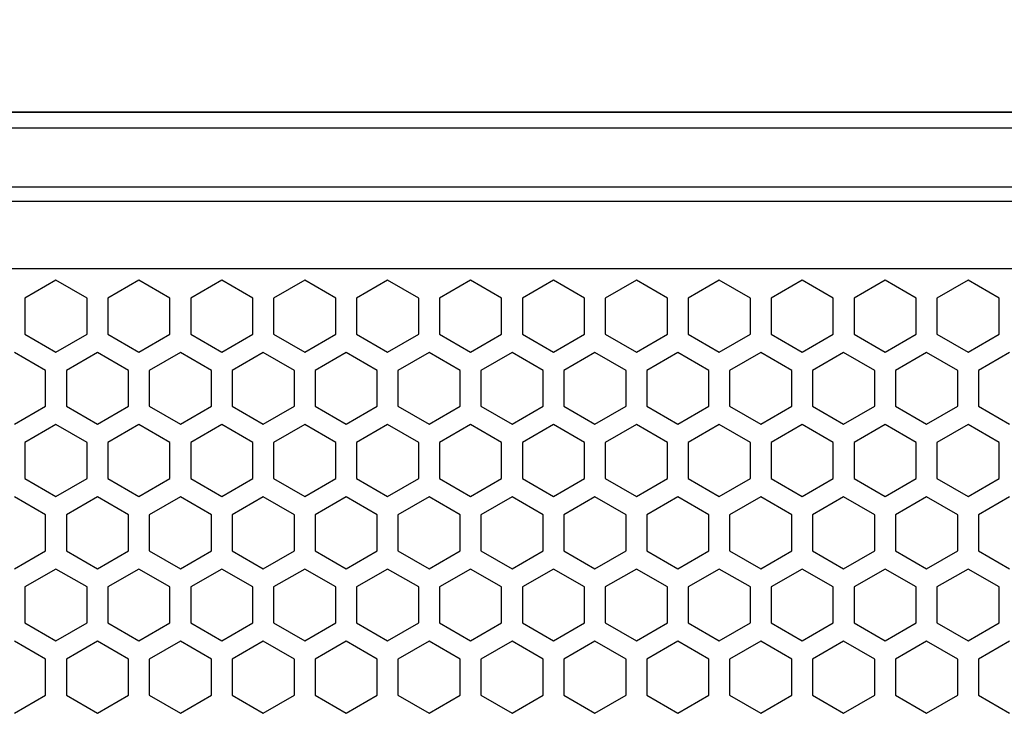
# Model space of a CAD drawing. Units: millimetres. Extents: x 0 to 2541, y 0 to 1791.
# Drawn here: x 700 to 794, y 1358 to 1425 of the extents above; entities that cross this region are included whole.
import ezdxf

# ---------------------------------------------------------------- set-up
doc = ezdxf.new("R2010")
doc.units = ezdxf.units.MM
doc.header["$PDSIZE"] = -1
doc.layers.add('AV_dim', color=10, linetype='Continuous')
doc.layers.add('AV_sys', color=7, linetype='Continuous')
doc.styles.add('SLDTEXTSTYLE0', font='txt')
doc.styles.get("Standard").update_dxf_attribs({"font": 'malgun.ttf'})
doc.dimstyles.new('ISO-25$0', dxfattribs={"dimtxt": 15, "dimasz": 5, "dimexe": 1.25, "dimexo": 0.625, "dimtad": 1, "dimdec": 1, "dimdsep": 46, "dimtxsty": 'Standard', "dimcen": 0, "dimclrd": 1, "dimclre": 1, "dimclrt": 1, "dimadec": 0, "dimazin": 0, "dimtfac": 1, "dimtdec": 1, "dimtmove": 2, "dimatfit": 3, "dimfxl": 1, "dimtolj": 1, "dimarcsym": 0})

# ---------------------------------------------------------------- blocks, each defined once
blk = doc.blocks.new('*D2')
at = {"layer": 'AV_dim', "color": 0, "lineweight": -2, "transparency": 16777216}
for p, q in [((322.257, 1402.466), (322.257, 1525.281)), ((1021.257, 1402.466), (1021.257, 1525.281)), ((352.257, 1513.281), (991.257, 1513.281))]:
    blk.add_line(p, q, dxfattribs=at)
at = {"layer": 'AV_dim', "color": 0, "transparency": 16777216}
for points in [[(352.257, 1518.281), (352.257, 1508.281), (322.257, 1513.281)], [(991.257, 1518.281), (991.257, 1508.281), (1021.257, 1513.281)]]:
    blk.add_solid(points, dxfattribs=at)
at = {"layer": 'Defpoints', "color": 0, "transparency": 16777216}
for p in [(1021.257, 1513.281), (322.257, 1390.466), (1021.257, 1390.466)]:
    blk.add_point(p, dxfattribs=at)
at = {"layer": 'AV_dim', "color": 0, "transparency": 16777216, "insert": (680.417, 1529.328), "char_height": 20, "attachment_point": 5, "style": 'SLDTEXTSTYLE0'}
blk.add_mtext('{\\H0.50794x;699,0}', dxfattribs=at)
blk = doc.blocks.new('LS208_FRONT')
at = {"layer": 'AV_sys', "color": 7, "linetype": 'Continuous', "lineweight": 25}
for p, q in [((982.099, 1415.782), (361.314, 1415.782)), ((361.415, 1415.782), (982.099, 1415.782)), ((982.099, 1414.249), (361.415, 1414.249)), ((361.314, 1408.653), (981.998, 1408.653)), ((982.099, 1407.236), (361.415, 1407.236)), ((361.415, 1400.83), (982.099, 1400.83)), ((703.492, 1399.727), (700.522, 1398.012)), ((706.463, 1398.012), (703.492, 1399.727)), ((711.414, 1399.727), (708.443, 1398.012)), ((714.384, 1398.012), (711.414, 1399.727)), ((719.335, 1399.727), (716.364, 1398.012)), ((722.305, 1398.012), (719.335, 1399.727)), ((727.256, 1399.727), (724.285, 1398.012)), ((730.226, 1398.012), (727.256, 1399.727)), ((735.177, 1399.727), (732.207, 1398.012)), ((738.147, 1398.012), (735.177, 1399.727)), ((743.098, 1399.727), (740.128, 1398.012)), ((746.069, 1398.012), (743.098, 1399.727)), ((751.019, 1399.727), (748.049, 1398.012)), ((753.99, 1398.012), (751.019, 1399.727)), ((758.94, 1399.727), (755.97, 1398.012)), ((761.911, 1398.012), (758.94, 1399.727)), ((766.862, 1399.727), (763.891, 1398.012)), ((769.832, 1398.012), (766.862, 1399.727)), ((774.783, 1399.727), (771.812, 1398.012)), ((777.753, 1398.012), (774.783, 1399.727)), ((782.704, 1399.727), (779.734, 1398.012)), ((785.674, 1398.012), (782.704, 1399.727)), ((790.625, 1399.727), (787.655, 1398.012)), ((793.596, 1398.012), (790.625, 1399.727)), ((700.522, 1398.012), (700.522, 1394.582)), ((706.463, 1394.582), (706.463, 1398.012)), ((708.443, 1398.012), (708.443, 1394.582)), ((714.384, 1394.582), (714.384, 1398.012)), ((716.364, 1398.012), (716.364, 1394.582)), ((722.305, 1394.582), (722.305, 1398.012)), ((724.285, 1398.012), (724.285, 1394.582)), ((730.226, 1394.582), (730.226, 1398.012)), ((732.207, 1398.012), (732.207, 1394.582)), ((738.147, 1394.582), (738.147, 1398.012)), ((740.128, 1398.012), (740.128, 1394.582)), ((746.069, 1394.582), (746.069, 1398.012)), ((748.049, 1398.012), (748.049, 1394.582)), ((753.99, 1394.582), (753.99, 1398.012)), ((755.97, 1398.012), (755.97, 1394.582)), ((761.911, 1394.582), (761.911, 1398.012)), ((763.891, 1398.012), (763.891, 1394.582)), ((769.832, 1394.582), (769.832, 1398.012)), ((771.812, 1398.012), (771.812, 1394.582)), ((777.753, 1394.582), (777.753, 1398.012)), ((779.734, 1398.012), (779.734, 1394.582)), ((785.674, 1394.582), (785.674, 1398.012)), ((787.655, 1398.012), (787.655, 1394.582)), ((793.596, 1394.582), (793.596, 1398.012)), ((700.522, 1394.582), (703.492, 1392.867)), ((703.492, 1392.867), (706.463, 1394.582)), ((708.443, 1394.582), (711.414, 1392.867)), ((711.414, 1392.867), (714.384, 1394.582)), ((716.364, 1394.582), (719.335, 1392.867)), ((719.335, 1392.867), (722.305, 1394.582)), ((724.285, 1394.582), (727.256, 1392.867)), ((727.256, 1392.867), (730.226, 1394.582)), ((732.207, 1394.582), (735.177, 1392.867)), ((735.177, 1392.867), (738.147, 1394.582)), ((740.128, 1394.582), (743.098, 1392.867)), ((743.098, 1392.867), (746.069, 1394.582)), ((748.049, 1394.582), (751.019, 1392.867)), ((751.019, 1392.867), (753.99, 1394.582)), ((755.97, 1394.582), (758.94, 1392.867)), ((758.94, 1392.867), (761.911, 1394.582)), ((763.891, 1394.582), (766.862, 1392.867)), ((766.862, 1392.867), (769.832, 1394.582)), ((771.812, 1394.582), (774.783, 1392.867)), ((774.783, 1392.867), (777.753, 1394.582)), ((779.734, 1394.582), (782.704, 1392.867)), ((782.704, 1392.867), (785.674, 1394.582)), ((787.655, 1394.582), (790.625, 1392.867)), ((790.625, 1392.867), (793.596, 1394.582)), ((702.502, 1391.111), (699.532, 1392.826)), ((707.453, 1392.826), (704.483, 1391.111)), ((710.423, 1391.111), (707.453, 1392.826)), ((715.374, 1392.826), (712.404, 1391.111)), ((718.345, 1391.111), (715.374, 1392.826)), ((723.295, 1392.826), (720.325, 1391.111)), ((726.266, 1391.111), (723.295, 1392.826)), ((731.216, 1392.826), (728.246, 1391.111)), ((734.187, 1391.111), (731.216, 1392.826)), ((739.138, 1392.826), (736.167, 1391.111)), ((742.108, 1391.111), (739.138, 1392.826)), ((747.059, 1392.826), (744.088, 1391.111)), ((750.029, 1391.111), (747.059, 1392.826)), ((754.98, 1392.826), (752.009, 1391.111)), ((757.95, 1391.111), (754.98, 1392.826)), ((762.901, 1392.826), (759.931, 1391.111)), ((765.872, 1391.111), (762.901, 1392.826)), ((770.822, 1392.826), (767.852, 1391.111)), ((773.793, 1391.111), (770.822, 1392.826)), ((778.743, 1392.826), (775.773, 1391.111)), ((781.714, 1391.111), (778.743, 1392.826)), ((786.665, 1392.826), (783.694, 1391.111)), ((789.635, 1391.111), (786.665, 1392.826)), ((794.586, 1392.826), (791.615, 1391.111)), ((702.502, 1387.681), (702.502, 1391.111)), ((704.483, 1391.111), (704.483, 1387.681)), ((710.423, 1387.681), (710.423, 1391.111)), ((712.404, 1391.111), (712.404, 1387.681)), ((718.345, 1387.681), (718.345, 1391.111)), ((720.325, 1391.111), (720.325, 1387.681)), ((726.266, 1387.681), (726.266, 1391.111)), ((728.246, 1391.111), (728.246, 1387.681)), ((734.187, 1387.681), (734.187, 1391.111)), ((736.167, 1391.111), (736.167, 1387.681)), ((742.108, 1387.681), (742.108, 1391.111)), ((744.088, 1391.111), (744.088, 1387.681)), ((750.029, 1387.681), (750.029, 1391.111)), ((752.009, 1391.111), (752.009, 1387.681)), ((757.95, 1387.681), (757.95, 1391.111)), ((759.931, 1391.111), (759.931, 1387.681)), ((765.872, 1387.681), (765.872, 1391.111)), ((767.852, 1391.111), (767.852, 1387.681)), ((773.793, 1387.681), (773.793, 1391.111)), ((775.773, 1391.111), (775.773, 1387.681)), ((781.714, 1387.681), (781.714, 1391.111)), ((783.694, 1391.111), (783.694, 1387.681)), ((789.635, 1387.681), (789.635, 1391.111)), ((791.615, 1391.111), (791.615, 1387.681)), ((699.532, 1385.966), (702.502, 1387.681)), ((704.483, 1387.681), (707.453, 1385.966)), ((707.453, 1385.966), (710.423, 1387.681)), ((712.404, 1387.681), (715.374, 1385.966)), ((715.374, 1385.966), (718.345, 1387.681)), ((720.325, 1387.681), (723.295, 1385.966)), ((723.295, 1385.966), (726.266, 1387.681)), ((728.246, 1387.681), (731.216, 1385.966)), ((731.216, 1385.966), (734.187, 1387.681)), ((736.167, 1387.681), (739.138, 1385.966)), ((739.138, 1385.966), (742.108, 1387.681)), ((744.088, 1387.681), (747.059, 1385.966)), ((747.059, 1385.966), (750.029, 1387.681)), ((752.009, 1387.681), (754.98, 1385.966)), ((754.98, 1385.966), (757.95, 1387.681)), ((759.931, 1387.681), (762.901, 1385.966)), ((762.901, 1385.966), (765.872, 1387.681)), ((767.852, 1387.681), (770.822, 1385.966)), ((770.822, 1385.966), (773.793, 1387.681)), ((775.773, 1387.681), (778.743, 1385.966)), ((778.743, 1385.966), (781.714, 1387.681)), ((783.694, 1387.681), (786.665, 1385.966)), ((786.665, 1385.966), (789.635, 1387.681)), ((791.615, 1387.681), (794.586, 1385.966)), ((703.492, 1385.934), (700.522, 1384.219)), ((703.492, 1385.934), (700.522, 1384.219)), ((706.463, 1384.219), (703.492, 1385.934)), ((706.463, 1384.219), (703.492, 1385.934)), ((711.414, 1385.934), (708.443, 1384.219)), ((711.414, 1385.934), (708.443, 1384.219)), ((714.384, 1384.219), (711.414, 1385.934)), ((714.384, 1384.219), (711.414, 1385.934)), ((719.335, 1385.934), (716.364, 1384.219)), ((719.335, 1385.934), (716.364, 1384.219)), ((722.305, 1384.219), (719.335, 1385.934)), ((722.305, 1384.219), (719.335, 1385.934)), ((727.256, 1385.934), (724.285, 1384.219)), ((727.256, 1385.934), (724.285, 1384.219)), ((730.226, 1384.219), (727.256, 1385.934)), ((730.226, 1384.219), (727.256, 1385.934)), ((735.177, 1385.934), (732.207, 1384.219)), ((735.177, 1385.934), (732.207, 1384.219)), ((738.147, 1384.219), (735.177, 1385.934)), ((738.147, 1384.219), (735.177, 1385.934)), ((743.098, 1385.934), (740.128, 1384.219)), ((743.098, 1385.934), (740.128, 1384.219)), ((746.069, 1384.219), (743.098, 1385.934)), ((746.069, 1384.219), (743.098, 1385.934)), ((751.019, 1385.934), (748.049, 1384.219)), ((751.019, 1385.934), (748.049, 1384.219)), ((753.99, 1384.219), (751.019, 1385.934)), ((753.99, 1384.219), (751.019, 1385.934)), ((758.94, 1385.934), (755.97, 1384.219)), ((758.94, 1385.934), (755.97, 1384.219)), ((761.911, 1384.219), (758.94, 1385.934)), ((761.911, 1384.219), (758.94, 1385.934)), ((766.862, 1385.934), (763.891, 1384.219)), ((766.862, 1385.934), (763.891, 1384.219)), ((769.832, 1384.219), (766.862, 1385.934)), ((769.832, 1384.219), (766.862, 1385.934)), ((774.783, 1385.934), (771.812, 1384.219)), ((774.783, 1385.934), (771.812, 1384.219)), ((777.753, 1384.219), (774.783, 1385.934)), ((777.753, 1384.219), (774.783, 1385.934)), ((782.704, 1385.934), (779.734, 1384.219)), ((782.704, 1385.934), (779.734, 1384.219)), ((785.674, 1384.219), (782.704, 1385.934)), ((785.674, 1384.219), (782.704, 1385.934)), ((790.625, 1385.934), (787.655, 1384.219)), ((790.625, 1385.934), (787.655, 1384.219)), ((793.596, 1384.219), (790.625, 1385.934)), ((793.596, 1384.219), (790.625, 1385.934)), ((700.522, 1384.219), (700.522, 1380.789)), ((700.522, 1384.219), (700.522, 1380.789)), ((706.463, 1380.789), (706.463, 1384.219)), ((706.463, 1380.789), (706.463, 1384.219)), ((708.443, 1384.219), (708.443, 1380.789)), ((708.443, 1384.219), (708.443, 1380.789)), ((714.384, 1380.789), (714.384, 1384.219)), ((714.384, 1380.789), (714.384, 1384.219)), ((716.364, 1384.219), (716.364, 1380.789)), ((716.364, 1384.219), (716.364, 1380.789)), ((722.305, 1380.789), (722.305, 1384.219)), ((722.305, 1380.789), (722.305, 1384.219)), ((724.285, 1384.219), (724.285, 1380.789)), ((724.285, 1384.219), (724.285, 1380.789)), ((730.226, 1380.789), (730.226, 1384.219)), ((730.226, 1380.789), (730.226, 1384.219)), ((732.207, 1384.219), (732.207, 1380.789)), ((732.207, 1384.219), (732.207, 1380.789)), ((738.147, 1380.789), (738.147, 1384.219)), ((738.147, 1380.789), (738.147, 1384.219)), ((740.128, 1384.219), (740.128, 1380.789)), ((740.128, 1384.219), (740.128, 1380.789)), ((746.069, 1380.789), (746.069, 1384.219)), ((746.069, 1380.789), (746.069, 1384.219)), ((748.049, 1384.219), (748.049, 1380.789)), ((748.049, 1384.219), (748.049, 1380.789)), ((753.99, 1380.789), (753.99, 1384.219)), ((753.99, 1380.789), (753.99, 1384.219)), ((755.97, 1384.219), (755.97, 1380.789)), ((755.97, 1384.219), (755.97, 1380.789)), ((761.911, 1380.789), (761.911, 1384.219)), ((761.911, 1380.789), (761.911, 1384.219)), ((763.891, 1384.219), (763.891, 1380.789)), ((763.891, 1384.219), (763.891, 1380.789)), ((769.832, 1380.789), (769.832, 1384.219)), ((769.832, 1380.789), (769.832, 1384.219)), ((771.812, 1384.219), (771.812, 1380.789)), ((771.812, 1384.219), (771.812, 1380.789)), ((777.753, 1380.789), (777.753, 1384.219)), ((777.753, 1380.789), (777.753, 1384.219)), ((779.734, 1384.219), (779.734, 1380.789)), ((779.734, 1384.219), (779.734, 1380.789)), ((785.674, 1380.789), (785.674, 1384.219)), ((785.674, 1380.789), (785.674, 1384.219)), ((787.655, 1384.219), (787.655, 1380.789)), ((787.655, 1384.219), (787.655, 1380.789)), ((793.596, 1380.789), (793.596, 1384.219)), ((793.596, 1380.789), (793.596, 1384.219)), ((700.522, 1380.789), (703.492, 1379.074)), ((700.522, 1380.789), (703.492, 1379.074)), ((703.492, 1379.074), (706.463, 1380.789)), ((703.492, 1379.074), (706.463, 1380.789)), ((708.443, 1380.789), (711.414, 1379.074)), ((708.443, 1380.789), (711.414, 1379.074)), ((711.414, 1379.074), (714.384, 1380.789)), ((711.414, 1379.074), (714.384, 1380.789)), ((716.364, 1380.789), (719.335, 1379.074)), ((716.364, 1380.789), (719.335, 1379.074)), ((719.335, 1379.074), (722.305, 1380.789)), ((719.335, 1379.074), (722.305, 1380.789)), ((724.285, 1380.789), (727.256, 1379.074)), ((724.285, 1380.789), (727.256, 1379.074)), ((727.256, 1379.074), (730.226, 1380.789)), ((727.256, 1379.074), (730.226, 1380.789)), ((732.207, 1380.789), (735.177, 1379.074)), ((732.207, 1380.789), (735.177, 1379.074)), ((735.177, 1379.074), (738.147, 1380.789)), ((735.177, 1379.074), (738.147, 1380.789)), ((740.128, 1380.789), (743.098, 1379.074)), ((740.128, 1380.789), (743.098, 1379.074)), ((743.098, 1379.074), (746.069, 1380.789)), ((743.098, 1379.074), (746.069, 1380.789)), ((748.049, 1380.789), (751.019, 1379.074)), ((748.049, 1380.789), (751.019, 1379.074)), ((751.019, 1379.074), (753.99, 1380.789)), ((751.019, 1379.074), (753.99, 1380.789)), ((755.97, 1380.789), (758.94, 1379.074)), ((755.97, 1380.789), (758.94, 1379.074)), ((758.94, 1379.074), (761.911, 1380.789)), ((758.94, 1379.074), (761.911, 1380.789)), ((763.891, 1380.789), (766.862, 1379.074)), ((763.891, 1380.789), (766.862, 1379.074)), ((766.862, 1379.074), (769.832, 1380.789)), ((766.862, 1379.074), (769.832, 1380.789)), ((771.812, 1380.789), (774.783, 1379.074)), ((771.812, 1380.789), (774.783, 1379.074)), ((774.783, 1379.074), (777.753, 1380.789)), ((774.783, 1379.074), (777.753, 1380.789)), ((779.734, 1380.789), (782.704, 1379.074)), ((779.734, 1380.789), (782.704, 1379.074)), ((782.704, 1379.074), (785.674, 1380.789)), ((782.704, 1379.074), (785.674, 1380.789)), ((787.655, 1380.789), (790.625, 1379.074)), ((787.655, 1380.789), (790.625, 1379.074)), ((790.625, 1379.074), (793.596, 1380.789)), ((790.625, 1379.074), (793.596, 1380.789)), ((702.502, 1377.318), (699.532, 1379.033)), ((702.502, 1377.318), (699.532, 1379.033)), ((707.453, 1379.033), (704.483, 1377.318)), ((707.453, 1379.033), (704.483, 1377.318)), ((710.423, 1377.318), (707.453, 1379.033)), ((710.423, 1377.318), (707.453, 1379.033)), ((715.374, 1379.033), (712.404, 1377.318)), ((715.374, 1379.033), (712.404, 1377.318)), ((718.345, 1377.318), (715.374, 1379.033)), ((718.345, 1377.318), (715.374, 1379.033)), ((723.295, 1379.033), (720.325, 1377.318)), ((723.295, 1379.033), (720.325, 1377.318)), ((726.266, 1377.318), (723.295, 1379.033)), ((726.266, 1377.318), (723.295, 1379.033)), ((731.216, 1379.033), (728.246, 1377.318)), ((731.216, 1379.033), (728.246, 1377.318)), ((734.187, 1377.318), (731.216, 1379.033)), ((734.187, 1377.318), (731.216, 1379.033)), ((739.138, 1379.033), (736.167, 1377.318)), ((739.138, 1379.033), (736.167, 1377.318)), ((742.108, 1377.318), (739.138, 1379.033)), ((742.108, 1377.318), (739.138, 1379.033)), ((747.059, 1379.033), (744.088, 1377.318)), ((747.059, 1379.033), (744.088, 1377.318)), ((750.029, 1377.318), (747.059, 1379.033)), ((750.029, 1377.318), (747.059, 1379.033)), ((754.98, 1379.033), (752.009, 1377.318)), ((754.98, 1379.033), (752.009, 1377.318)), ((757.95, 1377.318), (754.98, 1379.033)), ((757.95, 1377.318), (754.98, 1379.033)), ((762.901, 1379.033), (759.931, 1377.318)), ((762.901, 1379.033), (759.931, 1377.318)), ((765.872, 1377.318), (762.901, 1379.033)), ((765.872, 1377.318), (762.901, 1379.033)), ((770.822, 1379.033), (767.852, 1377.318)), ((770.822, 1379.033), (767.852, 1377.318)), ((773.793, 1377.318), (770.822, 1379.033)), ((773.793, 1377.318), (770.822, 1379.033)), ((778.743, 1379.033), (775.773, 1377.318)), ((778.743, 1379.033), (775.773, 1377.318)), ((781.714, 1377.318), (778.743, 1379.033)), ((781.714, 1377.318), (778.743, 1379.033)), ((786.665, 1379.033), (783.694, 1377.318)), ((786.665, 1379.033), (783.694, 1377.318)), ((789.635, 1377.318), (786.665, 1379.033)), ((789.635, 1377.318), (786.665, 1379.033)), ((794.586, 1379.033), (791.615, 1377.318)), ((794.586, 1379.033), (791.615, 1377.318)), ((702.502, 1373.888), (702.502, 1377.318)), ((702.502, 1373.888), (702.502, 1377.318)), ((704.483, 1377.318), (704.483, 1373.888)), ((704.483, 1377.318), (704.483, 1373.888)), ((710.423, 1373.888), (710.423, 1377.318)), ((710.423, 1373.888), (710.423, 1377.318)), ((712.404, 1377.318), (712.404, 1373.888)), ((712.404, 1377.318), (712.404, 1373.888)), ((718.345, 1373.888), (718.345, 1377.318)), ((718.345, 1373.888), (718.345, 1377.318)), ((720.325, 1377.318), (720.325, 1373.888)), ((720.325, 1377.318), (720.325, 1373.888)), ((726.266, 1373.888), (726.266, 1377.318)), ((726.266, 1373.888), (726.266, 1377.318)), ((728.246, 1377.318), (728.246, 1373.888)), ((728.246, 1377.318), (728.246, 1373.888)), ((734.187, 1373.888), (734.187, 1377.318)), ((734.187, 1373.888), (734.187, 1377.318)), ((736.167, 1377.318), (736.167, 1373.888)), ((736.167, 1377.318), (736.167, 1373.888)), ((742.108, 1373.888), (742.108, 1377.318)), ((742.108, 1373.888), (742.108, 1377.318)), ((744.088, 1377.318), (744.088, 1373.888)), ((744.088, 1377.318), (744.088, 1373.888)), ((750.029, 1373.888), (750.029, 1377.318)), ((750.029, 1373.888), (750.029, 1377.318)), ((752.009, 1377.318), (752.009, 1373.888)), ((752.009, 1377.318), (752.009, 1373.888)), ((757.95, 1373.888), (757.95, 1377.318)), ((757.95, 1373.888), (757.95, 1377.318)), ((759.931, 1377.318), (759.931, 1373.888)), ((759.931, 1377.318), (759.931, 1373.888)), ((765.872, 1373.888), (765.872, 1377.318)), ((765.872, 1373.888), (765.872, 1377.318)), ((767.852, 1377.318), (767.852, 1373.888)), ((767.852, 1377.318), (767.852, 1373.888)), ((773.793, 1373.888), (773.793, 1377.318)), ((773.793, 1373.888), (773.793, 1377.318)), ((775.773, 1377.318), (775.773, 1373.888)), ((775.773, 1377.318), (775.773, 1373.888)), ((781.714, 1373.888), (781.714, 1377.318)), ((781.714, 1373.888), (781.714, 1377.318)), ((783.694, 1377.318), (783.694, 1373.888)), ((783.694, 1377.318), (783.694, 1373.888)), ((789.635, 1373.888), (789.635, 1377.318)), ((789.635, 1373.888), (789.635, 1377.318)), ((791.615, 1377.318), (791.615, 1373.888)), ((791.615, 1377.318), (791.615, 1373.888)), ((699.532, 1372.173), (702.502, 1373.888)), ((704.483, 1373.888), (707.453, 1372.173)), ((707.453, 1372.173), (710.423, 1373.888)), ((712.404, 1373.888), (715.374, 1372.173)), ((715.374, 1372.173), (718.345, 1373.888)), ((720.325, 1373.888), (723.295, 1372.173)), ((723.295, 1372.173), (726.266, 1373.888)), ((728.246, 1373.888), (731.216, 1372.173)), ((731.216, 1372.173), (734.187, 1373.888)), ((736.167, 1373.888), (739.138, 1372.173)), ((739.138, 1372.173), (742.108, 1373.888)), ((744.088, 1373.888), (747.059, 1372.173)), ((747.059, 1372.173), (750.029, 1373.888)), ((752.009, 1373.888), (754.98, 1372.173)), ((754.98, 1372.173), (757.95, 1373.888)), ((759.931, 1373.888), (762.901, 1372.173)), ((762.901, 1372.173), (765.872, 1373.888)), ((767.852, 1373.888), (770.822, 1372.173)), ((770.822, 1372.173), (773.793, 1373.888)), ((775.773, 1373.888), (778.743, 1372.173)), ((778.743, 1372.173), (781.714, 1373.888)), ((783.694, 1373.888), (786.665, 1372.173)), ((786.665, 1372.173), (789.635, 1373.888)), ((791.615, 1373.888), (794.586, 1372.173)), ((703.492, 1372.142), (700.522, 1370.427)), ((706.463, 1370.427), (703.492, 1372.142)), ((711.414, 1372.142), (708.443, 1370.427)), ((714.384, 1370.427), (711.414, 1372.142)), ((719.335, 1372.142), (716.364, 1370.427)), ((722.305, 1370.427), (719.335, 1372.142)), ((727.256, 1372.142), (724.285, 1370.427)), ((730.226, 1370.427), (727.256, 1372.142)), ((735.177, 1372.142), (732.207, 1370.427)), ((738.147, 1370.427), (735.177, 1372.142)), ((743.098, 1372.142), (740.128, 1370.427)), ((746.069, 1370.427), (743.098, 1372.142)), ((751.019, 1372.142), (748.049, 1370.427)), ((753.99, 1370.427), (751.019, 1372.142)), ((758.94, 1372.142), (755.97, 1370.427)), ((761.911, 1370.427), (758.94, 1372.142)), ((766.862, 1372.142), (763.891, 1370.427)), ((769.832, 1370.427), (766.862, 1372.142)), ((774.783, 1372.142), (771.812, 1370.427)), ((777.753, 1370.427), (774.783, 1372.142)), ((782.704, 1372.142), (779.734, 1370.427)), ((785.674, 1370.427), (782.704, 1372.142)), ((790.625, 1372.142), (787.655, 1370.427)), ((793.596, 1370.427), (790.625, 1372.142)), ((700.522, 1370.427), (700.522, 1366.997)), ((706.463, 1366.997), (706.463, 1370.427)), ((708.443, 1370.427), (708.443, 1366.997)), ((714.384, 1366.997), (714.384, 1370.427)), ((716.364, 1370.427), (716.364, 1366.997)), ((722.305, 1366.997), (722.305, 1370.427)), ((724.285, 1370.427), (724.285, 1366.997)), ((730.226, 1366.997), (730.226, 1370.427)), ((732.207, 1370.427), (732.207, 1366.997)), ((738.147, 1366.997), (738.147, 1370.427)), ((740.128, 1370.427), (740.128, 1366.997)), ((746.069, 1366.997), (746.069, 1370.427)), ((748.049, 1370.427), (748.049, 1366.997)), ((753.99, 1366.997), (753.99, 1370.427)), ((755.97, 1370.427), (755.97, 1366.997)), ((761.911, 1366.997), (761.911, 1370.427)), ((763.891, 1370.427), (763.891, 1366.997)), ((769.832, 1366.997), (769.832, 1370.427)), ((771.812, 1370.427), (771.812, 1366.997)), ((777.753, 1366.997), (777.753, 1370.427)), ((779.734, 1370.427), (779.734, 1366.997)), ((785.674, 1366.997), (785.674, 1370.427)), ((787.655, 1370.427), (787.655, 1366.997)), ((793.596, 1366.997), (793.596, 1370.427)), ((700.522, 1366.997), (703.492, 1365.282)), ((703.492, 1365.282), (706.463, 1366.997)), ((708.443, 1366.997), (711.414, 1365.282)), ((711.414, 1365.282), (714.384, 1366.997)), ((716.364, 1366.997), (719.335, 1365.282)), ((719.335, 1365.282), (722.305, 1366.997)), ((724.285, 1366.997), (727.256, 1365.282)), ((727.256, 1365.282), (730.226, 1366.997)), ((732.207, 1366.997), (735.177, 1365.282)), ((735.177, 1365.282), (738.147, 1366.997)), ((740.128, 1366.997), (743.098, 1365.282)), ((743.098, 1365.282), (746.069, 1366.997)), ((748.049, 1366.997), (751.019, 1365.282)), ((751.019, 1365.282), (753.99, 1366.997)), ((755.97, 1366.997), (758.94, 1365.282)), ((758.94, 1365.282), (761.911, 1366.997)), ((763.891, 1366.997), (766.862, 1365.282)), ((766.862, 1365.282), (769.832, 1366.997)), ((771.812, 1366.997), (774.783, 1365.282)), ((774.783, 1365.282), (777.753, 1366.997)), ((779.734, 1366.997), (782.704, 1365.282)), ((782.704, 1365.282), (785.674, 1366.997)), ((787.655, 1366.997), (790.625, 1365.282)), ((790.625, 1365.282), (793.596, 1366.997)), ((702.502, 1363.525), (699.532, 1365.24)), ((707.453, 1365.24), (704.483, 1363.525)), ((710.423, 1363.525), (707.453, 1365.24)), ((715.374, 1365.24), (712.404, 1363.525)), ((718.345, 1363.525), (715.374, 1365.24)), ((723.295, 1365.24), (720.325, 1363.525)), ((726.266, 1363.525), (723.295, 1365.24)), ((731.216, 1365.24), (728.246, 1363.525)), ((734.187, 1363.525), (731.216, 1365.24)), ((739.138, 1365.24), (736.167, 1363.525)), ((742.108, 1363.525), (739.138, 1365.24)), ((747.059, 1365.24), (744.088, 1363.525)), ((750.029, 1363.525), (747.059, 1365.24)), ((754.98, 1365.24), (752.009, 1363.525)), ((757.95, 1363.525), (754.98, 1365.24)), ((762.901, 1365.24), (759.931, 1363.525)), ((765.872, 1363.525), (762.901, 1365.24)), ((770.822, 1365.24), (767.852, 1363.525)), ((773.793, 1363.525), (770.822, 1365.24)), ((778.743, 1365.24), (775.773, 1363.525)), ((781.714, 1363.525), (778.743, 1365.24)), ((786.665, 1365.24), (783.694, 1363.525)), ((789.635, 1363.525), (786.665, 1365.24)), ((794.586, 1365.24), (791.615, 1363.525)), ((702.502, 1360.095), (702.502, 1363.525)), ((704.483, 1363.525), (704.483, 1360.095)), ((710.423, 1360.095), (710.423, 1363.525)), ((712.404, 1363.525), (712.404, 1360.095)), ((718.345, 1360.095), (718.345, 1363.525)), ((720.325, 1363.525), (720.325, 1360.095)), ((726.266, 1360.095), (726.266, 1363.525)), ((728.246, 1363.525), (728.246, 1360.095)), ((734.187, 1360.095), (734.187, 1363.525)), ((736.167, 1363.525), (736.167, 1360.095)), ((742.108, 1360.095), (742.108, 1363.525)), ((744.088, 1363.525), (744.088, 1360.095)), ((750.029, 1360.095), (750.029, 1363.525)), ((752.009, 1363.525), (752.009, 1360.095)), ((757.95, 1360.095), (757.95, 1363.525)), ((759.931, 1363.525), (759.931, 1360.095)), ((765.872, 1360.095), (765.872, 1363.525)), ((767.852, 1363.525), (767.852, 1360.095)), ((773.793, 1360.095), (773.793, 1363.525)), ((775.773, 1363.525), (775.773, 1360.095)), ((781.714, 1360.095), (781.714, 1363.525)), ((783.694, 1363.525), (783.694, 1360.095)), ((789.635, 1360.095), (789.635, 1363.525)), ((791.615, 1363.525), (791.615, 1360.095)), ((699.532, 1358.38), (702.502, 1360.095)), ((704.483, 1360.095), (707.453, 1358.38)), ((707.453, 1358.38), (710.423, 1360.095)), ((712.404, 1360.095), (715.374, 1358.38)), ((715.374, 1358.38), (718.345, 1360.095)), ((720.325, 1360.095), (723.295, 1358.38)), ((723.295, 1358.38), (726.266, 1360.095)), ((728.246, 1360.095), (731.216, 1358.38)), ((731.216, 1358.38), (734.187, 1360.095)), ((736.167, 1360.095), (739.138, 1358.38)), ((739.138, 1358.38), (742.108, 1360.095)), ((744.088, 1360.095), (747.059, 1358.38)), ((747.059, 1358.38), (750.029, 1360.095)), ((752.009, 1360.095), (754.98, 1358.38)), ((754.98, 1358.38), (757.95, 1360.095)), ((759.931, 1360.095), (762.901, 1358.38)), ((762.901, 1358.38), (765.872, 1360.095)), ((767.852, 1360.095), (770.822, 1358.38)), ((770.822, 1358.38), (773.793, 1360.095)), ((775.773, 1360.095), (778.743, 1358.38)), ((778.743, 1358.38), (781.714, 1360.095)), ((783.694, 1360.095), (786.665, 1358.38)), ((786.665, 1358.38), (789.635, 1360.095)), ((791.615, 1360.095), (794.586, 1358.38))]:
    blk.add_line(p, q, dxfattribs=at)
at = {"layer": 'AV_sys'}
blk.add_lwpolyline([(361.314, 1155.783), (982.099, 1155.783), (982.099, 1415.782), (361.314, 1415.782)], close=True, dxfattribs=at)

msp = doc.modelspace()

# ---------------------------------------------------------------- block references
at = {"layer": 'AV_sys'}
msp.add_blockref('LS208_FRONT', (0, 0), dxfattribs=at)

# ---------------------------------------------------------------- dimensions: what is measured, and where the dimension line sits
at = {"layer": 'AV_dim'}
dim = msp.add_linear_dim(base=(1021.257, 1513.281), p1=(322.257, 1390.466), p2=(1021.257, 1390.466), text='{\\H0.50794x;<>}', dimstyle='ISO-25$0', override={"dimtxt": 20, "dimasz": 30, "dimexe": 12, "dimexo": 12, "dimgap": 10, "dimtih": 1, "dimtoh": 1, "dimzin": 0, "dimdsep": 44, "dimtxsty": 'SLDTEXTSTYLE0', "dimcen": 2.5, "dimclrd": 0, "dimclre": 0, "dimclrt": 0, "dimadec": 1, "dimtmove": 0, "dimtolj": 0, "dimtzin": 0}, dxfattribs=at)
dim.commit()
dim.dimension.update_dxf_attribs({"geometry": '*D2', "text_midpoint": (680.417, 1513.281), "dimtype": 160})

doc.saveas('drawing.dxf')
